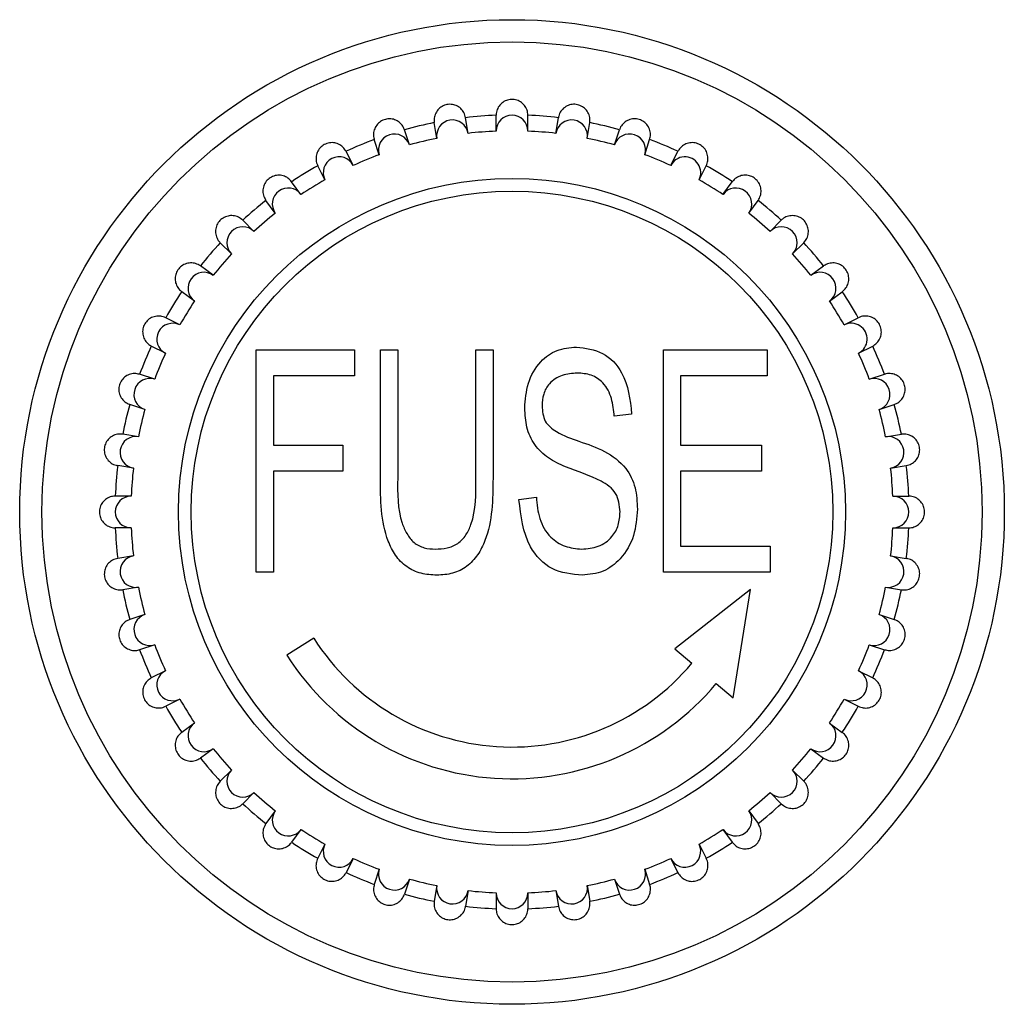
# Model space of a CAD drawing. Units: millimetres. Extents: x -144 to 941, y -122 to 715.
# Drawn here: x 140 to 155, y 566 to 581 of the extents above; entities that cross this region are included whole.
import ezdxf

# ---------------------------------------------------------------- set-up
doc = ezdxf.new("R2010")
doc.units = ezdxf.units.MM

msp = doc.modelspace()

# ---------------------------------------------------------------- linework, layer by layer
at = {"color": 7, "linetype": 'Continuous', "lineweight": 25}
for p, q in [((146.785, 579.475), (146.746, 579.722)), ((147.226, 579.51), (147.226, 579.76)), ((147.726, 579.51), (147.726, 579.76)), ((148.167, 579.475), (148.206, 579.722)), ((146.291, 579.397), (146.252, 579.644)), ((148.661, 579.397), (148.7, 579.644)), ((145.861, 579.293), (145.784, 579.531)), ((149.091, 579.293), (149.168, 579.531)), ((145.386, 579.139), (145.308, 579.377)), ((149.566, 579.139), (149.643, 579.377)), ((144.977, 578.97), (144.863, 579.193)), ((149.975, 578.97), (150.088, 579.193)), ((144.532, 578.743), (144.418, 578.966)), ((150.42, 578.743), (150.534, 578.966)), ((144.154, 578.512), (144.007, 578.714)), ((150.797, 578.512), (150.944, 578.714)), ((143.75, 578.218), (143.603, 578.42)), ((151.202, 578.218), (151.349, 578.42)), ((143.414, 577.931), (143.237, 578.107)), ((151.538, 577.931), (151.715, 578.107)), ((143.06, 577.577), (142.883, 577.754)), ((151.892, 577.577), (152.069, 577.754)), ((142.773, 577.241), (142.57, 577.388)), ((152.179, 577.241), (152.381, 577.388)), ((142.479, 576.836), (142.277, 576.983)), ((152.473, 576.836), (152.675, 576.983)), ((142.248, 576.459), (142.025, 576.573)), ((152.704, 576.459), (152.927, 576.573)), ((142.021, 576.014), (141.798, 576.127)), ((143.449, 576.066), (144.995, 576.066)), ((143.449, 572.566), (143.449, 576.066)), ((144.995, 576.066), (144.995, 575.657)), ((145.404, 574.05), (145.404, 576.066)), ((145.404, 576.066), (145.677, 576.066)), ((145.677, 576.066), (145.677, 574.052)), ((146.904, 576.066), (147.177, 576.066)), ((146.904, 574.052), (146.904, 576.066)), ((147.177, 576.066), (147.177, 574.05)), ((149.859, 576.066), (151.495, 576.066)), ((149.859, 572.566), (149.859, 576.066)), ((151.495, 576.066), (151.495, 575.657)), ((152.931, 576.014), (153.154, 576.127)), ((141.852, 575.605), (141.614, 575.682)), ((153.1, 575.605), (153.338, 575.682)), ((144.995, 575.657), (143.722, 575.657)), ((143.722, 575.657), (143.722, 574.566)), ((151.495, 575.657), (150.131, 575.657)), ((150.131, 575.657), (150.131, 574.566)), ((141.697, 575.129), (141.459, 575.207)), ((153.254, 575.129), (153.492, 575.207)), ((149.359, 575.057), (149.086, 575.021)), ((141.594, 574.699), (141.347, 574.739)), ((153.358, 574.699), (153.605, 574.739)), ((143.722, 574.566), (144.813, 574.566)), ((144.813, 574.566), (144.813, 574.157)), ((150.131, 574.566), (151.404, 574.566)), ((151.404, 574.566), (151.404, 574.157)), ((141.516, 574.206), (141.269, 574.245)), ((143.722, 574.157), (143.722, 572.566)), ((144.813, 574.157), (143.722, 574.157)), ((150.131, 574.157), (150.131, 572.975)), ((151.404, 574.157), (150.131, 574.157)), ((153.436, 574.206), (153.683, 574.245)), ((141.481, 573.765), (141.231, 573.765)), ((147.586, 573.71), (147.859, 573.748)), ((153.471, 573.765), (153.721, 573.765)), ((141.481, 573.265), (141.231, 573.265)), ((153.471, 573.265), (153.721, 573.265)), ((150.131, 572.975), (151.54, 572.975)), ((151.54, 572.975), (151.54, 572.566)), ((141.516, 572.824), (141.269, 572.785)), ((153.436, 572.824), (153.683, 572.785)), ((143.722, 572.566), (143.449, 572.566)), ((151.54, 572.566), (149.859, 572.566)), ((141.594, 572.33), (141.347, 572.291)), ((151.232, 572.294), (150.041, 571.36)), ((150.959, 570.588), (151.232, 572.294)), ((153.358, 572.33), (153.605, 572.291)), ((141.697, 571.9), (141.459, 571.823)), ((153.254, 571.9), (153.492, 571.823)), ((144.354, 571.528), (143.932, 571.26)), ((141.852, 571.425), (141.614, 571.347)), ((150.041, 571.36), (150.309, 571.135)), ((153.1, 571.425), (153.338, 571.347)), ((142.021, 571.016), (141.798, 570.902)), ((152.931, 571.016), (153.154, 570.902)), ((150.691, 570.813), (150.959, 570.588)), ((142.248, 570.57), (142.025, 570.457)), ((152.704, 570.57), (152.927, 570.457)), ((142.479, 570.193), (142.277, 570.046)), ((152.473, 570.193), (152.675, 570.046)), ((142.773, 569.789), (142.57, 569.642)), ((152.179, 569.789), (152.381, 569.642)), ((143.06, 569.453), (142.883, 569.276)), ((151.892, 569.453), (152.069, 569.276)), ((143.414, 569.099), (143.237, 568.922)), ((151.538, 569.099), (151.715, 568.922)), ((143.75, 568.812), (143.603, 568.609)), ((151.202, 568.812), (151.349, 568.609)), ((144.154, 568.518), (144.007, 568.316)), ((150.797, 568.518), (150.944, 568.316)), ((144.532, 568.287), (144.418, 568.064)), ((150.42, 568.287), (150.534, 568.064)), ((144.977, 568.06), (144.863, 567.837)), ((149.975, 568.06), (150.088, 567.837)), ((145.386, 567.891), (145.308, 567.653)), ((149.566, 567.891), (149.643, 567.653)), ((145.861, 567.736), (145.784, 567.498)), ((146.291, 567.633), (146.252, 567.386)), ((148.661, 567.633), (148.7, 567.386)), ((149.091, 567.736), (149.168, 567.498)), ((146.785, 567.555), (146.746, 567.308)), ((147.226, 567.52), (147.226, 567.27)), ((147.726, 567.52), (147.726, 567.27)), ((148.167, 567.555), (148.206, 567.308))]:
    msp.add_line(p, q, dxfattribs=at)
for radius in [7.75, 7.4, 5.25, 5.05]:
    msp.add_circle((147.476, 573.515), radius, dxfattribs=at)
for centre, radius, start, end in [((147.476, 573.515), 6.25, 92.2924, 96.7076), ((147.476, 579.51), 0.25, 0, 180), ((147.476, 573.515), 6.25, 83.2924, 87.7076), ((147.476, 573.515), 6.25, 101.2924, 105.7076), ((146.538, 579.436), 0.25, 9, 189), ((148.414, 579.436), 0.25, 351, 171), ((147.476, 573.515), 6.25, 74.2924, 78.7076), ((145.623, 579.216), 0.25, 18, 198), ((147.476, 573.515), 6, 101.388, 105.612), ((147.476, 573.515), 6, 92.388, 96.612), ((147.476, 573.515), 6, 83.388, 87.612), ((147.476, 573.515), 6, 74.388, 78.612), ((149.328, 579.216), 0.25, 342, 162), ((147.476, 573.515), 6.25, 110.2924, 114.7076), ((147.476, 573.515), 6.25, 65.2924, 69.7076), ((144.754, 578.856), 0.25, 27, 207), ((147.476, 573.515), 6, 110.388, 114.612), ((147.476, 573.515), 6, 65.388, 69.612), ((150.197, 578.856), 0.25, 333, 153), ((147.476, 573.515), 6.25, 119.2924, 123.7076), ((147.476, 573.515), 6.25, 56.2924, 60.7076), ((147.476, 573.515), 6, 119.388, 123.612), ((147.476, 573.515), 6, 56.388, 60.612), ((143.952, 578.365), 0.25, 36, 216), ((151, 578.365), 0.25, 324, 144), ((147.476, 573.515), 6.25, 128.2924, 132.7076), ((147.476, 573.515), 6.25, 47.2924, 51.7076), ((147.476, 573.515), 6, 128.388, 132.612), ((147.476, 573.515), 6, 47.388, 51.612), ((143.237, 577.754), 0.25, 45, 225), ((151.715, 577.754), 0.25, 315, 135), ((147.476, 573.515), 6.25, 137.2924, 141.7076), ((147.476, 573.515), 6.25, 38.2924, 42.7076), ((147.476, 573.515), 6, 137.388, 141.612), ((147.476, 573.515), 6, 38.388, 42.612), ((142.626, 577.038), 0.25, 54, 234), ((152.326, 577.038), 0.25, 306, 126), ((147.476, 573.515), 6.25, 146.2924, 150.7076), ((147.476, 573.515), 6.25, 29.2924, 33.7076), ((147.476, 573.515), 6, 146.388, 150.612), ((147.476, 573.515), 6, 29.388, 33.612), ((142.134, 576.236), 0.25, 63, 243), ((152.817, 576.236), 0.25, 297, 117), ((147.476, 573.515), 6.25, 155.2924, 159.7076), ((147.476, 573.515), 6, 155.388, 159.612), ((147.476, 573.515), 6, 20.388, 24.612), ((147.476, 573.515), 6.25, 20.2924, 24.7076), ((141.774, 575.367), 0.25, 72, 252), ((153.177, 575.367), 0.25, 288, 108), ((147.476, 573.515), 6.25, 164.2924, 168.7076), ((147.476, 573.515), 6.25, 11.2924, 15.7076), ((147.476, 573.515), 6, 164.388, 168.612), ((147.476, 573.515), 6, 11.388, 15.612), ((141.555, 574.453), 0.25, 81, 261), ((153.397, 574.453), 0.25, 279, 99), ((147.476, 573.515), 6.25, 173.2924, 177.7076), ((147.476, 573.515), 6, 173.388, 177.612), ((147.476, 573.515), 6, 2.388, 6.612), ((147.476, 573.515), 6.25, 2.2924, 6.7076), ((141.481, 573.515), 0.25, 90, 270), ((153.471, 573.515), 0.25, 270, 90), ((147.476, 573.515), 6.25, 182.2924, 186.7076), ((147.476, 573.515), 6, 182.388, 186.612), ((147.476, 573.515), 6, 353.388, 357.612), ((147.476, 573.515), 6.25, 353.2924, 357.7076), ((141.555, 572.577), 0.25, 99, 279), ((153.397, 572.577), 0.25, 261, 81), ((147.476, 573.515), 6.25, 191.2924, 195.7076), ((147.476, 573.515), 6, 191.388, 195.612), ((147.476, 573.515), 6, 344.388, 348.612), ((147.476, 573.515), 6.25, 344.2924, 348.7076), ((141.774, 571.662), 0.25, 108, 288), ((153.177, 571.662), 0.25, 252, 72), ((147.476, 573.515), 3.7, 212.4712, 319.9615), ((147.476, 573.515), 6.25, 200.2924, 204.7076), ((147.476, 573.515), 6, 200.388, 204.612), ((147.476, 573.515), 6, 335.388, 339.612), ((147.476, 573.515), 6.25, 335.2924, 339.7076), ((147.476, 573.515), 4.2, 212.4712, 319.9615), ((142.134, 570.793), 0.25, 117, 297), ((152.817, 570.793), 0.25, 243, 63), ((147.476, 573.515), 6, 209.388, 213.612), ((147.476, 573.515), 6, 326.388, 330.612), ((147.476, 573.515), 6.25, 209.2924, 213.7076), ((147.476, 573.515), 6.25, 326.2924, 330.7076), ((142.626, 569.991), 0.25, 126, 306), ((152.326, 569.991), 0.25, 234, 54), ((147.476, 573.515), 6, 218.388, 222.612), ((147.476, 573.515), 6, 317.388, 321.612), ((147.476, 573.515), 6.25, 218.2924, 222.7076), ((147.476, 573.515), 6.25, 317.2924, 321.7076), ((143.237, 569.276), 0.25, 135, 315), ((151.715, 569.276), 0.25, 225, 45), ((147.476, 573.515), 6, 227.388, 231.612), ((147.476, 573.515), 6, 308.388, 312.612), ((147.476, 573.515), 6.25, 227.2924, 231.7076), ((147.476, 573.515), 6.25, 308.2924, 312.7076), ((143.952, 568.665), 0.25, 144, 324), ((151, 568.665), 0.25, 216, 36), ((147.476, 573.515), 6, 236.388, 240.612), ((147.476, 573.515), 6, 299.388, 303.612), ((147.476, 573.515), 6.25, 236.2924, 240.7076), ((144.754, 568.173), 0.25, 153, 333), ((150.197, 568.173), 0.25, 207, 27), ((147.476, 573.515), 6.25, 299.2924, 303.7076), ((147.476, 573.515), 6, 245.388, 249.612), ((147.476, 573.515), 6, 290.388, 294.612), ((147.476, 573.515), 6.25, 245.2924, 249.7076), ((145.623, 567.813), 0.25, 162, 342), ((149.328, 567.813), 0.25, 198, 18), ((147.476, 573.515), 6.25, 290.2924, 294.7076), ((147.476, 573.515), 6, 254.388, 258.612), ((146.538, 567.594), 0.25, 171, 351), ((148.414, 567.594), 0.25, 189, 9), ((147.476, 573.515), 6, 281.388, 285.612), ((147.476, 573.515), 6.25, 254.2924, 258.7076), ((147.476, 573.515), 6, 263.388, 267.612), ((147.476, 567.52), 0.25, 180, 0), ((147.476, 573.515), 6, 272.388, 276.612), ((147.476, 573.515), 6.25, 281.2924, 285.7076), ((147.476, 573.515), 6.25, 263.2924, 267.7076), ((147.476, 573.515), 6.25, 272.2924, 276.7076)]:
    msp.add_arc(centre, radius, start, end, dxfattribs=at)
for points, knots in [([(147.726, 579.76), (147.723, 579.788), (147.718, 579.844), (147.675, 579.918), (147.612, 579.975), (147.533, 580.008), (147.448, 580.013), (147.365, 579.989), (147.296, 579.94), (147.246, 579.87), (147.227, 579.806), (147.226, 579.769), (147.226, 579.76)], [0, 0, 0, 0, 0.1066286, 0.2133401, 0.3204255, 0.4284052, 0.5356235, 0.6418601, 0.7508022, 0.8577485, 0.9659137, 1, 1, 1, 1]), ([(146.746, 579.722), (146.739, 579.749), (146.725, 579.804), (146.671, 579.87), (146.6, 579.917), (146.516, 579.937), (146.431, 579.928), (146.354, 579.892), (146.293, 579.832), (146.255, 579.755), (146.246, 579.689), (146.251, 579.653), (146.252, 579.644)], [0, 0, 0, 0, 0.106629, 0.21334, 0.320425, 0.428405, 0.535623, 0.64186, 0.750802, 0.857748, 0.965914, 1, 1, 1, 1]), ([(148.7, 579.644), (148.701, 579.672), (148.705, 579.728), (148.674, 579.808), (148.621, 579.874), (148.548, 579.919), (148.464, 579.937), (148.38, 579.927), (148.303, 579.889), (148.243, 579.827), (148.214, 579.767), (148.208, 579.731), (148.206, 579.722)], [0, 0, 0, 0, 0.106629, 0.21334, 0.320425, 0.428405, 0.535623, 0.64186, 0.750802, 0.857748, 0.965914, 1, 1, 1, 1]), ([(145.784, 579.531), (145.773, 579.557), (145.75, 579.609), (145.687, 579.666), (145.609, 579.701), (145.523, 579.708), (145.441, 579.686), (145.37, 579.638), (145.319, 579.57), (145.293, 579.488), (145.295, 579.421), (145.306, 579.385), (145.308, 579.377)], [0, 0, 0, 0, 0.106629, 0.21334, 0.320425, 0.428405, 0.535623, 0.64186, 0.750802, 0.857748, 0.965914, 1, 1, 1, 1]), ([(149.643, 579.377), (149.65, 579.404), (149.662, 579.459), (149.644, 579.543), (149.602, 579.617), (149.537, 579.673), (149.457, 579.704), (149.371, 579.707), (149.29, 579.681), (149.221, 579.63), (149.183, 579.575), (149.171, 579.54), (149.168, 579.531)], [0, 0, 0, 0, 0.106629, 0.21334, 0.320425, 0.428405, 0.535623, 0.64186, 0.750802, 0.857748, 0.965914, 1, 1, 1, 1]), ([(144.863, 579.193), (144.848, 579.216), (144.818, 579.264), (144.746, 579.311), (144.664, 579.333), (144.579, 579.326), (144.501, 579.292), (144.438, 579.233), (144.398, 579.158), (144.386, 579.073), (144.398, 579.007), (144.414, 578.974), (144.418, 578.966)], [0, 0, 0, 0, 0.106629, 0.21334, 0.320425, 0.428405, 0.535623, 0.64186, 0.750802, 0.857748, 0.965914, 1, 1, 1, 1]), ([(150.534, 578.966), (150.544, 578.992), (150.565, 579.044), (150.56, 579.13), (150.53, 579.209), (150.474, 579.274), (150.401, 579.317), (150.317, 579.334), (150.232, 579.321), (150.156, 579.281), (150.11, 579.233), (150.093, 579.2), (150.088, 579.193)], [0, 0, 0, 0, 0.106629, 0.21334, 0.320425, 0.428405, 0.535623, 0.64186, 0.750802, 0.857748, 0.965914, 1, 1, 1, 1]), ([(144.007, 578.714), (143.989, 578.735), (143.952, 578.777), (143.873, 578.812), (143.789, 578.821), (143.705, 578.801), (143.634, 578.755), (143.581, 578.688), (143.553, 578.607), (143.554, 578.521), (143.577, 578.458), (143.598, 578.427), (143.603, 578.42)], [0, 0, 0, 0, 0.106629, 0.21334, 0.320425, 0.428405, 0.535623, 0.64186, 0.750802, 0.857748, 0.965914, 1, 1, 1, 1]), ([(151.349, 578.42), (151.363, 578.444), (151.392, 578.493), (151.401, 578.578), (151.383, 578.661), (151.339, 578.734), (151.273, 578.788), (151.192, 578.818), (151.106, 578.819), (151.025, 578.791), (150.972, 578.75), (150.95, 578.721), (150.944, 578.714)], [0, 0, 0, 0, 0.1066286, 0.2133401, 0.3204255, 0.4284052, 0.5356235, 0.6418601, 0.7508022, 0.8577485, 0.9659137, 1, 1, 1, 1]), ([(143.237, 578.107), (143.215, 578.125), (143.172, 578.161), (143.089, 578.183), (143.004, 578.179), (142.925, 578.146), (142.861, 578.09), (142.819, 578.015), (142.805, 577.93), (142.82, 577.846), (142.852, 577.787), (142.877, 577.76), (142.883, 577.754)], [0, 0, 0, 0, 0.106629, 0.21334, 0.320425, 0.428405, 0.535623, 0.64186, 0.750802, 0.857748, 0.965914, 1, 1, 1, 1]), ([(152.069, 577.754), (152.086, 577.775), (152.122, 577.819), (152.144, 577.902), (152.14, 577.987), (152.108, 578.066), (152.051, 578.13), (151.976, 578.171), (151.891, 578.185), (151.807, 578.171), (151.748, 578.139), (151.721, 578.114), (151.715, 578.107)], [0, 0, 0, 0, 0.1066286, 0.2133401, 0.3204255, 0.4284052, 0.5356235, 0.6418601, 0.7508022, 0.8577485, 0.9659137, 1, 1, 1, 1]), ([(142.57, 577.388), (142.546, 577.402), (142.498, 577.431), (142.413, 577.44), (142.329, 577.422), (142.256, 577.377), (142.202, 577.311), (142.173, 577.231), (142.172, 577.145), (142.199, 577.064), (142.24, 577.011), (142.27, 576.989), (142.277, 576.983)], [0, 0, 0, 0, 0.106629, 0.21334, 0.320425, 0.428405, 0.535623, 0.64186, 0.750802, 0.857748, 0.965914, 1, 1, 1, 1]), ([(152.675, 576.983), (152.696, 577.002), (152.738, 577.039), (152.773, 577.117), (152.783, 577.202), (152.762, 577.285), (152.716, 577.357), (152.649, 577.41), (152.568, 577.437), (152.482, 577.436), (152.419, 577.414), (152.389, 577.393), (152.381, 577.388)], [0, 0, 0, 0, 0.106629, 0.21334, 0.320425, 0.428405, 0.535623, 0.64186, 0.750802, 0.857748, 0.965914, 1, 1, 1, 1]), ([(142.025, 576.573), (141.999, 576.583), (141.947, 576.604), (141.861, 576.599), (141.781, 576.569), (141.716, 576.513), (141.673, 576.44), (141.657, 576.356), (141.669, 576.271), (141.709, 576.195), (141.758, 576.149), (141.79, 576.131), (141.798, 576.127)], [0, 0, 0, 0, 0.1066286, 0.2133401, 0.3204255, 0.4284052, 0.5356235, 0.6418601, 0.7508022, 0.8577485, 0.9659137, 1, 1, 1, 1]), ([(153.154, 576.127), (153.177, 576.142), (153.225, 576.172), (153.272, 576.244), (153.294, 576.326), (153.287, 576.412), (153.253, 576.49), (153.195, 576.553), (153.119, 576.592), (153.034, 576.605), (152.968, 576.592), (152.935, 576.576), (152.927, 576.573)], [0, 0, 0, 0, 0.106629, 0.21334, 0.320425, 0.428405, 0.535623, 0.64186, 0.750802, 0.857748, 0.965914, 1, 1, 1, 1]), ([(147.677, 575.15), (147.686, 575.282), (147.706, 575.547), (147.892, 575.877), (148.176, 576.084), (148.385, 576.102), (148.489, 576.112)], [0, 0, 0, 0, 0.280585, 0.56029, 0.779881, 1, 1, 1, 1]), ([(148.489, 576.112), (148.634, 576.094), (148.922, 576.058), (149.295, 575.655), (149.334, 575.284), (149.359, 575.057)], [0, 0, 0, 0, 0.279902, 0.559764, 1, 1, 1, 1]), ([(141.614, 575.682), (141.586, 575.688), (141.532, 575.701), (141.448, 575.683), (141.374, 575.641), (141.318, 575.575), (141.287, 575.496), (141.284, 575.41), (141.31, 575.329), (141.361, 575.26), (141.416, 575.222), (141.451, 575.21), (141.459, 575.207)], [0, 0, 0, 0, 0.106629, 0.21334, 0.320425, 0.428405, 0.535623, 0.64186, 0.750802, 0.857748, 0.965914, 1, 1, 1, 1]), ([(148.503, 575.702), (148.422, 575.696), (148.262, 575.684), (148.064, 575.559), (147.961, 575.374), (147.953, 575.247), (147.949, 575.184)], [0, 0, 0, 0, 0.2805, 0.559788, 0.779507, 1, 1, 1, 1]), ([(149.086, 575.021), (149.076, 575.115), (149.057, 575.302), (148.937, 575.547), (148.726, 575.687), (148.577, 575.697), (148.503, 575.702)], [0, 0, 0, 0, 0.281064, 0.560372, 0.77968, 1, 1, 1, 1]), ([(153.492, 575.207), (153.518, 575.218), (153.57, 575.24), (153.627, 575.304), (153.662, 575.382), (153.669, 575.467), (153.647, 575.55), (153.599, 575.621), (153.531, 575.672), (153.449, 575.697), (153.382, 575.695), (153.346, 575.685), (153.338, 575.682)], [0, 0, 0, 0, 0.106629, 0.21334, 0.320425, 0.428405, 0.535623, 0.64186, 0.750802, 0.857748, 0.965914, 1, 1, 1, 1]), ([(149.177, 573.516), (149.167, 573.619), (149.152, 573.774), (149.01, 573.924), (148.749, 574.078), (148.408, 574.178), (148.043, 574.353), (147.818, 574.563), (147.693, 574.847), (147.682, 575.049), (147.677, 575.15)], [0, 0, 0, 0, 0.12397, 0.186368, 0.249064, 0.499808, 0.625074, 0.749913, 0.874789, 1, 1, 1, 1]), ([(147.949, 575.184), (147.956, 575.1), (147.969, 574.931), (148.213, 574.737), (148.41, 574.669), (148.53, 574.628)], [0, 0, 0, 0, 0.279346, 0.557472, 1, 1, 1, 1]), ([(141.347, 574.739), (141.319, 574.74), (141.263, 574.744), (141.183, 574.713), (141.116, 574.66), (141.071, 574.587), (141.053, 574.503), (141.064, 574.418), (141.102, 574.342), (141.163, 574.282), (141.223, 574.253), (141.26, 574.246), (141.269, 574.245)], [0, 0, 0, 0, 0.106629, 0.21334, 0.320425, 0.428405, 0.535623, 0.64186, 0.750802, 0.857748, 0.965914, 1, 1, 1, 1]), ([(153.683, 574.245), (153.71, 574.252), (153.765, 574.266), (153.831, 574.32), (153.878, 574.391), (153.898, 574.474), (153.89, 574.559), (153.853, 574.637), (153.793, 574.698), (153.717, 574.736), (153.65, 574.744), (153.614, 574.74), (153.605, 574.739)], [0, 0, 0, 0, 0.1066286, 0.2133401, 0.3204255, 0.4284052, 0.5356235, 0.6418601, 0.7508022, 0.8577485, 0.9659137, 1, 1, 1, 1]), ([(148.53, 574.628), (148.667, 574.582), (148.939, 574.491), (149.271, 574.244), (149.435, 573.901), (149.445, 573.674), (149.449, 573.56)], [0, 0, 0, 0, 0.281231, 0.559785, 0.779403, 1, 1, 1, 1]), ([(146.294, 572.521), (146.21, 572.525), (146.042, 572.533), (145.809, 572.644), (145.632, 572.827), (145.41, 573.283), (145.407, 573.709), (145.404, 574.05)], [0, 0, 0, 0, 0.125245, 0.250086, 0.375231, 0.500475, 1, 1, 1, 1]), ([(145.677, 574.052), (145.673, 573.807), (145.668, 573.502), (145.816, 573.172), (145.924, 573.025), (146.09, 572.94), (146.21, 572.933), (146.27, 572.93)], [0, 0, 0, 0, 0.500079, 0.6254096, 0.7503355, 0.8748929, 1, 1, 1, 1]), ([(146.27, 572.93), (146.331, 572.933), (146.454, 572.938), (146.631, 573.009), (146.758, 573.148), (146.913, 573.487), (146.908, 573.801), (146.904, 574.052)], [0, 0, 0, 0, 0.125171, 0.2499165, 0.3747551, 0.4999246, 1, 1, 1, 1]), ([(147.177, 574.05), (147.173, 573.711), (147.168, 573.287), (146.944, 572.836), (146.774, 572.649), (146.544, 572.535), (146.377, 572.525), (146.294, 572.521)], [0, 0, 0, 0, 0.499529, 0.624795, 0.75003, 0.874791, 1, 1, 1, 1]), ([(141.231, 573.765), (141.203, 573.762), (141.147, 573.757), (141.073, 573.714), (141.015, 573.651), (140.983, 573.572), (140.978, 573.487), (141.001, 573.404), (141.051, 573.334), (141.121, 573.285), (141.185, 573.266), (141.222, 573.265), (141.231, 573.265)], [0, 0, 0, 0, 0.106629, 0.21334, 0.320425, 0.428405, 0.535623, 0.64186, 0.750802, 0.857748, 0.965914, 1, 1, 1, 1]), ([(148.583, 572.521), (148.417, 572.536), (148.086, 572.567), (147.662, 573.03), (147.615, 573.452), (147.586, 573.71)], [0, 0, 0, 0, 0.280446, 0.559543, 1, 1, 1, 1]), ([(147.859, 573.748), (147.869, 573.634), (147.89, 573.407), (148.052, 573.121), (148.306, 572.957), (148.485, 572.939), (148.574, 572.93)], [0, 0, 0, 0, 0.281029, 0.559858, 0.779904, 1, 1, 1, 1]), ([(153.721, 573.265), (153.749, 573.267), (153.805, 573.273), (153.879, 573.316), (153.936, 573.379), (153.969, 573.458), (153.974, 573.543), (153.95, 573.625), (153.901, 573.695), (153.831, 573.745), (153.767, 573.763), (153.73, 573.764), (153.721, 573.765)], [0, 0, 0, 0, 0.1066286, 0.2133401, 0.3204255, 0.4284052, 0.5356235, 0.6418601, 0.7508022, 0.8577485, 0.9659137, 1, 1, 1, 1]), ([(148.574, 572.93), (148.663, 572.937), (148.841, 572.952), (149.051, 573.102), (149.163, 573.306), (149.172, 573.446), (149.177, 573.516)], [0, 0, 0, 0, 0.280164, 0.559296, 0.779286, 1, 1, 1, 1]), ([(149.449, 573.56), (149.439, 573.418), (149.419, 573.135), (149.216, 572.785), (148.919, 572.554), (148.695, 572.532), (148.583, 572.521)], [0, 0, 0, 0, 0.280546, 0.560355, 0.780059, 1, 1, 1, 1]), ([(141.269, 572.785), (141.241, 572.778), (141.187, 572.764), (141.12, 572.71), (141.074, 572.639), (141.054, 572.555), (141.062, 572.47), (141.098, 572.393), (141.158, 572.332), (141.235, 572.293), (141.301, 572.285), (141.338, 572.29), (141.347, 572.291)], [0, 0, 0, 0, 0.106629, 0.21334, 0.320425, 0.428405, 0.535623, 0.64186, 0.750802, 0.857748, 0.965914, 1, 1, 1, 1]), ([(153.605, 572.291), (153.633, 572.289), (153.689, 572.286), (153.769, 572.316), (153.835, 572.37), (153.88, 572.443), (153.898, 572.526), (153.888, 572.611), (153.85, 572.688), (153.788, 572.748), (153.728, 572.776), (153.692, 572.783), (153.683, 572.785)], [0, 0, 0, 0, 0.106629, 0.21334, 0.320425, 0.428405, 0.535623, 0.64186, 0.750802, 0.857748, 0.965914, 1, 1, 1, 1]), ([(141.459, 571.823), (141.433, 571.812), (141.382, 571.789), (141.324, 571.725), (141.29, 571.648), (141.283, 571.562), (141.305, 571.48), (141.352, 571.409), (141.421, 571.358), (141.503, 571.332), (141.57, 571.334), (141.605, 571.345), (141.614, 571.347)], [0, 0, 0, 0, 0.106629, 0.21334, 0.320425, 0.428405, 0.535623, 0.64186, 0.750802, 0.857748, 0.965914, 1, 1, 1, 1]), ([(153.338, 571.347), (153.365, 571.341), (153.42, 571.329), (153.504, 571.347), (153.578, 571.389), (153.634, 571.454), (153.665, 571.534), (153.668, 571.619), (153.642, 571.701), (153.591, 571.77), (153.536, 571.807), (153.501, 571.82), (153.492, 571.823)], [0, 0, 0, 0, 0.106629, 0.21334, 0.320425, 0.428405, 0.535623, 0.64186, 0.750802, 0.857748, 0.965914, 1, 1, 1, 1]), ([(141.798, 570.902), (141.774, 570.887), (141.727, 570.857), (141.68, 570.785), (141.658, 570.703), (141.665, 570.618), (141.699, 570.54), (141.757, 570.477), (141.833, 570.437), (141.918, 570.425), (141.983, 570.437), (142.017, 570.453), (142.025, 570.457)], [0, 0, 0, 0, 0.1066286, 0.2133401, 0.3204255, 0.4284052, 0.5356235, 0.6418601, 0.7508022, 0.8577485, 0.9659137, 1, 1, 1, 1]), ([(152.927, 570.457), (152.953, 570.447), (153.005, 570.426), (153.091, 570.43), (153.17, 570.46), (153.235, 570.516), (153.279, 570.59), (153.295, 570.674), (153.282, 570.759), (153.243, 570.835), (153.194, 570.88), (153.161, 570.898), (153.154, 570.902)], [0, 0, 0, 0, 0.106629, 0.21334, 0.320425, 0.428405, 0.535623, 0.64186, 0.750802, 0.857748, 0.965914, 1, 1, 1, 1]), ([(142.277, 570.046), (142.256, 570.028), (142.213, 569.991), (142.178, 569.912), (142.169, 569.828), (142.189, 569.744), (142.235, 569.672), (142.303, 569.62), (142.384, 569.592), (142.47, 569.593), (142.532, 569.616), (142.563, 569.637), (142.57, 569.642)], [0, 0, 0, 0, 0.106629, 0.21334, 0.320425, 0.428405, 0.535623, 0.64186, 0.750802, 0.857748, 0.965914, 1, 1, 1, 1]), ([(152.381, 569.642), (152.405, 569.628), (152.454, 569.599), (152.539, 569.59), (152.622, 569.607), (152.696, 569.652), (152.75, 569.718), (152.779, 569.799), (152.78, 569.884), (152.752, 569.966), (152.711, 570.018), (152.682, 570.041), (152.675, 570.046)], [0, 0, 0, 0, 0.106629, 0.21334, 0.320425, 0.428405, 0.535623, 0.64186, 0.750802, 0.857748, 0.965914, 1, 1, 1, 1]), ([(142.883, 569.276), (142.865, 569.254), (142.829, 569.211), (142.807, 569.128), (142.811, 569.043), (142.844, 568.964), (142.901, 568.9), (142.976, 568.858), (143.06, 568.844), (143.145, 568.859), (143.203, 568.891), (143.23, 568.916), (143.237, 568.922)], [0, 0, 0, 0, 0.106629, 0.21334, 0.320425, 0.428405, 0.535623, 0.64186, 0.750802, 0.857748, 0.965914, 1, 1, 1, 1]), ([(151.715, 568.922), (151.737, 568.904), (151.78, 568.868), (151.863, 568.846), (151.948, 568.85), (152.027, 568.883), (152.091, 568.94), (152.132, 569.015), (152.146, 569.099), (152.132, 569.184), (152.1, 569.242), (152.075, 569.269), (152.069, 569.276)], [0, 0, 0, 0, 0.106629, 0.21334, 0.320425, 0.428405, 0.535623, 0.64186, 0.750802, 0.857748, 0.965914, 1, 1, 1, 1]), ([(143.603, 568.609), (143.589, 568.585), (143.56, 568.537), (143.551, 568.452), (143.568, 568.368), (143.613, 568.295), (143.679, 568.241), (143.76, 568.212), (143.845, 568.211), (143.927, 568.238), (143.979, 568.279), (144.002, 568.308), (144.007, 568.316)], [0, 0, 0, 0, 0.106629, 0.21334, 0.320425, 0.428405, 0.535623, 0.64186, 0.750802, 0.857748, 0.965914, 1, 1, 1, 1]), ([(150.944, 568.316), (150.963, 568.294), (151, 568.252), (151.078, 568.217), (151.163, 568.208), (151.246, 568.228), (151.318, 568.274), (151.371, 568.342), (151.398, 568.423), (151.397, 568.509), (151.375, 568.571), (151.354, 568.602), (151.349, 568.609)], [0, 0, 0, 0, 0.106629, 0.21334, 0.320425, 0.428405, 0.535623, 0.64186, 0.750802, 0.857748, 0.965914, 1, 1, 1, 1]), ([(144.418, 568.064), (144.408, 568.038), (144.387, 567.986), (144.391, 567.9), (144.422, 567.82), (144.477, 567.755), (144.551, 567.712), (144.635, 567.696), (144.72, 567.708), (144.796, 567.748), (144.841, 567.797), (144.859, 567.829), (144.863, 567.837)], [0, 0, 0, 0, 0.1066286, 0.2133401, 0.3204255, 0.4284052, 0.5356235, 0.6418601, 0.7508022, 0.8577485, 0.9659137, 1, 1, 1, 1]), ([(150.088, 567.837), (150.103, 567.813), (150.133, 567.766), (150.205, 567.719), (150.288, 567.697), (150.373, 567.703), (150.451, 567.738), (150.514, 567.796), (150.553, 567.872), (150.566, 567.957), (150.553, 568.022), (150.538, 568.056), (150.534, 568.064)], [0, 0, 0, 0, 0.106629, 0.21334, 0.320425, 0.428405, 0.535623, 0.64186, 0.750802, 0.857748, 0.965914, 1, 1, 1, 1]), ([(145.308, 567.653), (145.302, 567.625), (145.29, 567.571), (145.308, 567.486), (145.35, 567.413), (145.415, 567.357), (145.495, 567.326), (145.58, 567.323), (145.662, 567.349), (145.731, 567.4), (145.768, 567.455), (145.781, 567.49), (145.784, 567.498)], [0, 0, 0, 0, 0.106629, 0.21334, 0.320425, 0.428405, 0.535623, 0.64186, 0.750802, 0.857748, 0.965914, 1, 1, 1, 1]), ([(149.168, 567.498), (149.179, 567.472), (149.201, 567.421), (149.265, 567.363), (149.343, 567.328), (149.428, 567.322), (149.511, 567.343), (149.582, 567.391), (149.633, 567.46), (149.658, 567.542), (149.656, 567.609), (149.646, 567.644), (149.643, 567.653)], [0, 0, 0, 0, 0.106629, 0.21334, 0.320425, 0.428405, 0.535623, 0.64186, 0.750802, 0.857748, 0.965914, 1, 1, 1, 1]), ([(146.252, 567.386), (146.25, 567.358), (146.247, 567.302), (146.277, 567.222), (146.331, 567.155), (146.404, 567.11), (146.487, 567.092), (146.572, 567.103), (146.649, 567.141), (146.709, 567.202), (146.737, 567.262), (146.744, 567.299), (146.746, 567.308)], [0, 0, 0, 0, 0.106629, 0.21334, 0.320425, 0.428405, 0.535623, 0.64186, 0.750802, 0.857748, 0.965914, 1, 1, 1, 1]), ([(148.206, 567.308), (148.213, 567.28), (148.227, 567.226), (148.281, 567.159), (148.352, 567.113), (148.435, 567.093), (148.52, 567.101), (148.598, 567.137), (148.659, 567.197), (148.697, 567.274), (148.705, 567.34), (148.701, 567.377), (148.7, 567.386)], [0, 0, 0, 0, 0.1066286, 0.2133401, 0.3204255, 0.4284052, 0.5356235, 0.6418601, 0.7508022, 0.8577485, 0.9659137, 1, 1, 1, 1]), ([(147.226, 567.27), (147.228, 567.242), (147.234, 567.186), (147.277, 567.112), (147.34, 567.054), (147.419, 567.022), (147.504, 567.017), (147.586, 567.04), (147.656, 567.09), (147.706, 567.16), (147.724, 567.224), (147.726, 567.261), (147.726, 567.27)], [0, 0, 0, 0, 0.1066286, 0.2133401, 0.3204255, 0.4284052, 0.5356235, 0.6418601, 0.7508022, 0.8577485, 0.9659137, 1, 1, 1, 1])]:
    msp.add_open_spline(points, degree=3, knots=knots, dxfattribs=at)

doc.saveas('drawing.dxf')
